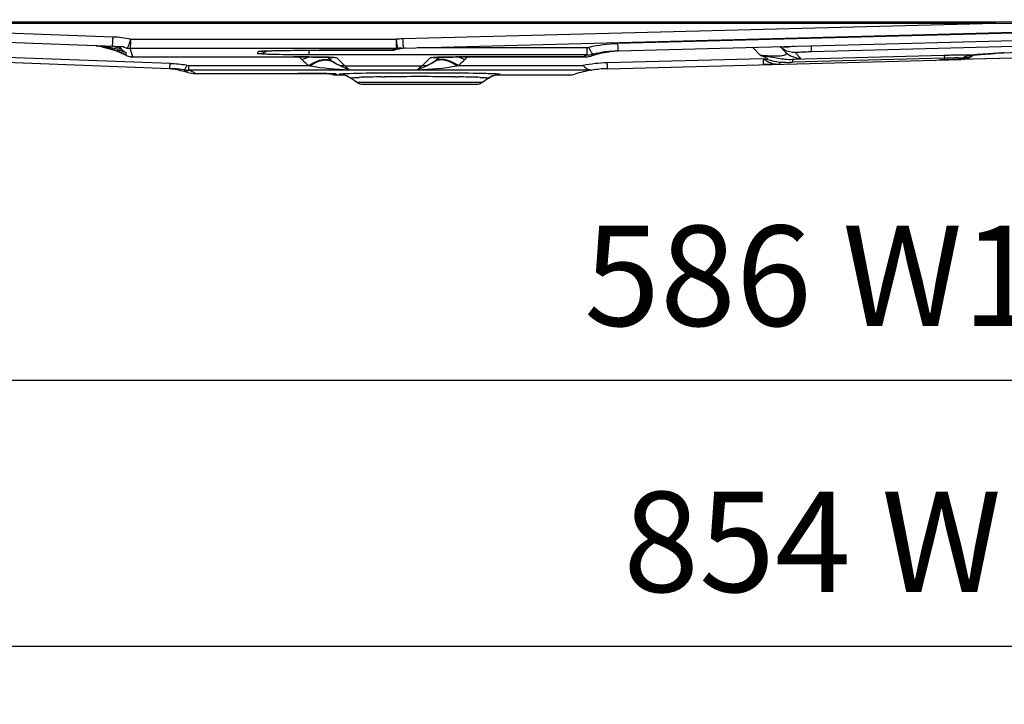
# Model space of a CAD drawing. Units: millimetres. Extents: x 28 to 10215, y -2578 to 801.
# Drawn here: x 9390 to 9635, y -1567 to -1396 of the extents above; entities that cross this region are included whole.
import ezdxf

# ---------------------------------------------------------------- set-up
doc = ezdxf.new("R2010")
doc.units = ezdxf.units.MM
doc.layers.get('0').update_dxf_attribs({"linetype": 'CONTINUOUS'})
doc.layers.get('Defpoints').update_dxf_attribs({"linetype": 'CONTINUOUS'})
doc.styles.get("Standard").update_dxf_attribs({"font": 'arial.ttf'})
doc.dimstyles.new('副本 Standard1', dxfattribs={"dimtxt": 25, "dimasz": 20, "dimexe": 5, "dimexo": 0.0625, "dimgap": 10, "dimtad": 1, "dimdec": 0, "dimrnd": 0.0005, "dimzin": 0, "dimdsep": 46, "dimtxsty": 'Standard', "dimcen": 0.09, "dimadec": 0, "dimazin": 0, "dimtfac": 1, "dimtdec": 0, "dimtofl": 0, "dimtmove": 0, "dimatfit": 3, "dimfxl": 0, "dimtolj": 1, "dimtzin": 0, "dimarcsym": 0})

# ---------------------------------------------------------------- blocks, each defined once
blk = doc.blocks.new('*D30')
at = {"color": 0, "lineweight": -2}
for p, q in [((10014.06, -1145.89), (10014.06, -1557.39)), ((9160.51, -1364.09), (9160.51, -1557.39)), ((9180.51, -1552.39), (9994.06, -1552.39))]:
    blk.add_line(p, q, dxfattribs=at)
at = {"color": 0}
for points in [[(9180.51, -1549.06), (9180.51, -1555.72), (9160.51, -1552.39)], [(9994.06, -1555.72), (9994.06, -1549.06), (10014.06, -1552.39)]]:
    blk.add_solid(points, dxfattribs=at)
at = {"layer": 'Defpoints', "color": 0}
for p in [(10014.06, -1145.82), (9160.51, -1364.03), (10014.06, -1552.39)]:
    blk.add_point(p, dxfattribs=at)
at = {"color": 0, "insert": (9587.29, -1529.62), "char_height": 25, "attachment_point": 5}
blk.add_mtext('854 W', dxfattribs=at)
blk = doc.blocks.new('*D31')
at = {"color": 0, "lineweight": -2}
for p, q in [((9294.01, -1417.51), (9294.01, -1491.03)), ((9880.01, -1417.51), (9880.01, -1491.03)), ((9314.01, -1486.03), (9860.01, -1486.03))]:
    blk.add_line(p, q, dxfattribs=at)
at = {"color": 0}
for points in [[(9314.01, -1482.69), (9314.01, -1489.36), (9294.01, -1486.03)], [(9860.01, -1489.36), (9860.01, -1482.69), (9880.01, -1486.03)]]:
    blk.add_solid(points, dxfattribs=at)
at = {"layer": 'Defpoints', "color": 0}
for p in [(9294.01, -1417.45), (9880.01, -1417.45), (9880.01, -1486.03)]:
    blk.add_point(p, dxfattribs=at)
at = {"color": 0, "insert": (9587.01, -1463.26), "char_height": 25, "attachment_point": 5}
blk.add_mtext('586 W1', dxfattribs=at)

msp = doc.modelspace()

# ---------------------------------------------------------------- linework, layer by layer
at = {"color": 7}
for p, q in [((10001.78, -1396.76), (9172.24, -1396.76)), ((9632.98, -1397.07), (9333.88, -1397.07)), ((9412.84, -1400.48), (9334.04, -1397.53)), ((9632.98, -1397.07), (9485.09, -1400.94)), ((9632.98, -1397.07), (9659.94, -1396.76)), ((9632.98, -1397.07), (9632.98, -1396.76)), ((9331.2, -1399.7), (9415.39, -1402.86)), ((9485.22, -1403.22), (9681.7, -1398.07)), ((9680.2, -1398.43), (9538.7, -1402.13)), ((9417.22, -1401.04), (9483.46, -1401.04)), ((9485.14, -1402.04), (9485.14, -1402.15)), ((9538.83, -1403.92), (9679.93, -1400.22)), ((9587.06, -1404.09), (9678.52, -1401.63)), ((9332.25, -1404.74), (9426.94, -1408.29)), ((9427.09, -1407.12), (9337.35, -1403.76)), ((9408.58, -1402.69), (9409.56, -1402.79)), ((9409.56, -1402.79), (9413.41, -1403.8)), ((9413.41, -1403.8), (9416.12, -1405.02)), ((9414.82, -1403.38), (9414.27, -1402.81)), ((9414.62, -1402.83), (9414.82, -1403.38)), ((9416.09, -1405), (9416.08, -1404.34)), ((9416.12, -1405.02), (9416.09, -1405)), ((9416.12, -1405.02), (9416.12, -1405.02)), ((9483.53, -1403.31), (9417.07, -1403.31)), ((9417.77, -1405.43), (9417.07, -1403.31)), ((9448.91, -1404.59), (9449.08, -1404.09)), ((9461.69, -1403.77), (9461.69, -1404.91)), ((9531.1, -1404.91), (9461.69, -1404.91)), ((9464.22, -1403.76), (9482.39, -1403.76)), ((9464.22, -1403.76), (9464.22, -1403.77)), ((9482.38, -1403.77), (9464.22, -1403.77)), ((9482.38, -1403.77), (9482.39, -1403.76)), ((9483.17, -1403.68), (9483.16, -1403.68)), ((9484.83, -1403.23), (9485.22, -1403.22)), ((9488.8, -1403.12), (9531.11, -1403.12)), ((9531.11, -1404.91), (9531.11, -1403.12)), ((9537.16, -1404.01), (9538.83, -1403.92)), ((9572.39, -1403.04), (9574.25, -1405.02)), ((9579.3, -1402.86), (9580.52, -1404.16)), ((9584.3, -1405.73), (9583.01, -1404.36)), ((9627.07, -1405.02), (9626.84, -1405.02)), ((9694.08, -1404.24), (9627.35, -1405.99)), ((9635.18, -1404.43), (9634.73, -1404.46)), ((9417.4, -1405.41), (9417.39, -1405.41)), ((9417.79, -1405.44), (9417.4, -1405.41)), ((9417.4, -1405.41), (9417.8, -1405.44)), ((9417.79, -1405.44), (9457.83, -1405.44)), ((9417.79, -1405.44), (9417.8, -1405.44)), ((9417.8, -1405.44), (9457.83, -1405.44)), ((9457.83, -1405.44), (9457.83, -1405.44)), ((9459.3, -1405.44), (9459.97, -1406.11)), ((9466.46, -1405.54), (9467.04, -1406.11)), ((9467.13, -1406.2), (9467.04, -1406.11)), ((9470.62, -1407.62), (9468.71, -1405.71)), ((9491.86, -1405.71), (9489.95, -1407.62)), ((9493.53, -1406.11), (9493.44, -1406.2)), ((9493.53, -1406.11), (9494.11, -1405.54)), ((9500.6, -1406.11), (9501.27, -1405.44)), ((9530.29, -1405.44), (9502.74, -1405.44)), ((9502.74, -1405.44), (9530.29, -1405.44)), ((9502.74, -1405.44), (9502.74, -1405.44)), ((9530.29, -1405.44), (9530.29, -1405.44)), ((9532.3, -1405.14), (9532.28, -1405.15)), ((9575.06, -1405.89), (9536.03, -1406.91)), ((9536.16, -1408.37), (9624.42, -1406.06)), ((9579.13, -1407.25), (9575.19, -1407.35)), ((9620.17, -1405.08), (9582.27, -1406.11)), ((9620.26, -1405.76), (9582.36, -1406.77)), ((9622.52, -1406.11), (9619.04, -1406.2)), ((9620.29, -1405.07), (9620.17, -1405.08)), ((9623.64, -1406.08), (9622.52, -1406.11)), ((9646.43, -1405.49), (9623.64, -1406.08)), ((9627.35, -1405.99), (9624.15, -1406.07)), ((9426.94, -1408.29), (9428.06, -1408.35)), ((9430.54, -1408.65), (9430.7, -1408.67)), ((9431.65, -1407.56), (9461.64, -1407.56)), ((9431.65, -1407.56), (9431.65, -1408.73)), ((9532.03, -1408.73), (9431.65, -1408.73)), ((9433.34, -1409.55), (9458.94, -1409.55)), ((9458.94, -1409.55), (9458.94, -1409.55)), ((9459.25, -1409.55), (9458.94, -1409.55)), ((9462.64, -1409.56), (9461.96, -1409.56)), ((9468.69, -1409.94), (9468.49, -1409.73)), ((9470.62, -1407.62), (9489.95, -1407.62)), ((9471.76, -1408.65), (9470.62, -1407.62)), ((9471.76, -1408.65), (9488.82, -1408.65)), ((9489.95, -1407.62), (9488.82, -1408.65)), ((9498.93, -1407.56), (9530.16, -1407.56)), ((9528.01, -1409.72), (9528, -1409.73)), ((9468.69, -1409.94), (9470.37, -1409.94)), ((9468.7, -1409.96), (9468.69, -1409.94)), ((9470.43, -1409.96), (9468.7, -1409.96)), ((9473.54, -1411.7), (9472.12, -1410.71)), ((9473.54, -1411.7), (9505.09, -1411.7)), ((9475.13, -1410.5), (9475.24, -1410.5)), ((9475.26, -1412.25), (9503.36, -1412.25)), ((9479.74, -1410.41), (9480.56, -1410.4)), ((9498.06, -1410.4), (9498.88, -1410.41)), ((9503.38, -1410.5), (9503.5, -1410.5)), ((9506.5, -1410.71), (9505.09, -1411.7)), ((9526.5, -1409.96), (9508.21, -1409.96)), ((9508.27, -1409.94), (9526.89, -1409.94))]:
    msp.add_line(p, q, dxfattribs=at)
for points in [[(9416.09, -1405), (9416.08, -1404.78), (9416.08, -1404.56), (9416.08, -1404.34)], [(9416.12, -1405.02), (9416.19, -1405.05), (9416.61, -1405.23), (9417.01, -1405.35), (9417.39, -1405.41)], [(9449.97, -1403.99), (9449.99, -1403.98), (9450.19, -1403.97), (9450.56, -1403.95), (9451.07, -1403.92), (9451.72, -1403.9), (9452.5, -1403.88), (9453.39, -1403.85), (9454.39, -1403.83), (9455.47, -1403.82), (9456.65, -1403.8), (9457.89, -1403.79), (9459.21, -1403.78), (9460.58, -1403.77), (9462, -1403.77), (9463.48, -1403.77), (9464.22, -1403.77)], [(9482.38, -1403.77), (9482.88, -1403.73), (9483.16, -1403.68)], [(9624.74, -1406.05), (9626.07, -1405.8), (9627.38, -1404.98)], [(9627.07, -1405.02), (9627.39, -1404.98), (9628.24, -1404.9), (9629.27, -1404.81), (9630.46, -1404.72), (9631.82, -1404.63), (9633.33, -1404.54), (9635.01, -1404.45), (9636.83, -1404.36), (9638.8, -1404.27), (9640.91, -1404.19), (9643.13, -1404.12), (9645.46, -1404.05), (9646.39, -1404.02)], [(9417.79, -1405.44), (9417.78, -1405.43), (9417.77, -1405.43), (9417.77, -1405.43)], [(9457.83, -1405.44), (9458.83, -1405.44), (9460.18, -1405.44), (9461.46, -1405.45), (9462.67, -1405.46), (9463.79, -1405.47), (9464.79, -1405.49), (9465.67, -1405.51), (9466.4, -1405.53), (9466.99, -1405.56), (9467.43, -1405.58), (9467.72, -1405.6), (9467.78, -1405.6)], [(9492.75, -1405.61), (9492.76, -1405.61), (9492.93, -1405.59), (9493.29, -1405.57), (9493.83, -1405.55), (9494.54, -1405.52), (9495.41, -1405.5), (9496.43, -1405.48), (9497.59, -1405.46), (9498.86, -1405.45), (9500.22, -1405.44), (9501.65, -1405.44), (9502.74, -1405.44)], [(9530.29, -1405.44), (9531.05, -1405.4), (9532.28, -1405.15)], [(9458.94, -1409.55), (9459.99, -1409.55), (9461.22, -1409.56), (9462.39, -1409.56), (9463.48, -1409.57), (9464.47, -1409.58), (9465.35, -1409.59), (9466.1, -1409.61), (9466.71, -1409.62), (9467.2, -1409.64), (9467.55, -1409.65), (9467.79, -1409.66), (9467.84, -1409.67)], [(9470.06, -1409.89), (9470.04, -1409.89), (9470.11, -1409.89), (9470.38, -1409.94), (9470.92, -1410.1), (9471.59, -1410.39), (9472.12, -1410.71)], [(9506.5, -1410.71), (9507.14, -1410.33), (9507.86, -1410.05), (9508.35, -1409.92), (9508.56, -1409.89), (9508.58, -1409.89)]]:
    msp.add_lwpolyline(points, dxfattribs=at)
for centre, radius, start, end in [((9331.32, -1396.22), 81.63, 356.2346, 357.0083), ((9411.91, -1425.28), 24.82, 77.6383, 87.8603), ((9485.76, -1426.48), 25.55, 91.492, 95.1573), ((9615.96, -1396.1), 130.95, 182.1209, 182.601), ((9539.59, -1436.65), 34.52, 91.4805, 103.4411), ((9617.25, -1398.65), 78.63, 182.5373, 182.9941), ((9406.26, -1423.21), 20.69, 80.2531, 83.5231), ((9406.23, -1423.38), 20.86, 79.5046, 80.2574), ((9406.22, -1423.41), 20.89, 78.0577, 79.5046), ((9406.25, -1423.27), 20.75, 72.5528, 78.0625), ((9407.41, -1424.08), 21.51, 78.9015, 81.4009), ((9407.29, -1424.63), 22.07, 72.9646, 78.8686), ((9406.23, -1423.33), 20.8, 70.9261, 72.5439), ((9397.63, -1443.14), 43.16, 68.4657, 69.3262), ((9406.2, -1423.42), 20.9, 70.2895, 70.9269), ((9406.12, -1423.63), 21.13, 65.8519, 70.2825), ((9406.02, -1423.87), 21.39, 62.765, 65.8551), ((9418.35, -1399.84), 5, 225.003, 226.7429), ((9417.25, -1399.62), 3.73, 240.1305, 255.3167), ((9405.98, -1423.94), 21.47, 61.9139, 62.7667), ((9417.75, -1401.97), 3.46, 241.3627, 251.0503), ((9417.06, -1399.8), 3.51, 257.4579, 270.0409), ((9482.39, -1400.26), 3.5, 269.9582, 277.3342), ((9482.39, -1400.27), 3.5, 277.3381, 279.1616), ((9482.39, -1400.27), 3.5, 279.1617, 282.9646), ((9487.8, -1424.03), 20.88, 98.9925, 102.8155), ((9485.76, -1423.99), 20.78, 92.5693, 95.2918), ((9487.78, -1423.89), 20.74, 95.3303, 98.9954), ((9531.1, -1401.13), 2, 270.059, 283.5057), ((9531.11, -1397.91), 7, 269.9805, 283.3328), ((9541.18, -1435.31), 31.44, 97.3223, 106.3977), ((9534.86, -1407.26), 3.32, 133.7646, 140.4458), ((9534.81, -1407.21), 3.25, 129.9693, 133.6725), ((9539.57, -1433.3), 29.38, 94.7055, 103.4693), ((9541.13, -1434.94), 31.07, 96.587, 97.3183), ((9541.09, -1434.59), 30.72, 94.2141, 96.5903), ((9587.93, -1400.18), 49.27, 182.9974, 183.3834), ((9583.58, -1379.54), 27.14, 249.893, 251.8224), ((9584.02, -1400.87), 4.8, 223.1477, 225.1383), ((9625.8, -1604.5), 199.5, 90.8688, 91.2392), ((9632.34, -1455.68), 50.95, 95.9765, 96.1888), ((9628.35, -1407.38), 2.66, 116.4564, 123.6846), ((9625.28, -1402.27), 3.42, 304.1777, 307.3873), ((9417.8, -1401.83), 3.6, 251, 260.8052), ((9417.77, -1401.98), 3.45, 260.7628, 269.9457), ((9425.84, -1440.68), 33.58, 80.8681, 87.866), ((9471.11, -1394.96), 15.76, 224.9963, 233.0692), ((9466.08, -1409.23), 3.03, 70.2879, 72.4279), ((9465.97, -1408.97), 2.88, 66.5286, 68.7714), ((9471.17, -1401.98), 5.84, 226.2229, 226.9038), ((9471.11, -1402.05), 5.75, 226.8945, 232.7066), ((9471.12, -1402.03), 5.77, 232.72, 234.0796), ((9489.45, -1402.03), 5.77, 305.9204, 307.28), ((9489.49, -1402.08), 5.71, 307.282, 309.9387), ((9489.44, -1402.02), 5.79, 309.9442, 313.7828), ((9494.61, -1408.97), 2.88, 111.2245, 113.469), ((9494.5, -1409.23), 3.03, 107.5773, 109.7165), ((9489.46, -1394.96), 15.76, 306.931, 315.0035), ((9536.95, -1441.96), 35.06, 91.5088, 101.1779), ((9534.48, -1410.99), 6.95, 121.8657, 126.9904), ((9530.3, -1398.39), 7.04, 269.9628, 272.1719), ((9530.3, -1398.4), 7.04, 272.1709, 275.7075), ((9530.3, -1398.41), 7.02, 275.709, 276.843), ((9530.3, -1398.42), 7.01, 276.8462, 286.592), ((9593.57, -1403.9), 57.62, 182.9919, 183.2866), ((9572.08, -1405.16), 36.09, 183.2456, 184.0323), ((9579.9, -1377.54), 28.76, 260.3074, 262.4224), ((9580.51, -1398.6), 9.1, 233.204, 234.6179), ((9632.56, -1402.88), 57.58, 182.9918, 183.2883), ((9580.11, -1399.16), 8.41, 234.6133, 236.4938), ((9579.69, -1399.8), 7.64, 236.4827, 239.2924), ((9578.9, -1401.27), 5.98, 245.5826, 258.9189), ((9581.3, -1367.74), 39.05, 269.8648, 271.5566), ((9628.95, -1731.33), 325.69, 91.1891, 91.5289), ((9626.37, -1631.03), 226.04, 91.2367, 91.5413), ((9625.84, -1582.77), 177.09, 90.7049, 91.1796), ((9627.26, -1409.21), 4.23, 120.5919, 123.6296), ((9628.39, -1407.44), 2.73, 123.7143, 133.4916), ((9625.39, -1402.43), 3.24, 298.2783, 304.2069), ((9423.16, -1439.27), 31.1, 76.1201, 83.0332), ((9425.86, -1437.74), 29.47, 80.8566, 85.721), ((9429.02, -1411.92), 3.61, 62.4286, 65.1055), ((9423.24, -1438.91), 30.73, 74.5157, 76.1201), ((9431.65, -1401.75), 6.99, 262.2482, 270.0194), ((9431.65, -1404.56), 3, 260.8362, 269.9721), ((9433.34, -1402.5), 7.05, 254.4541, 269.994), ((9429.51, -1415.26), 6.86, 65.8568, 71.8802), ((9429.43, -1415.46), 7.08, 60.9485, 65.8858), ((9429.47, -1415.38), 7, 56.4204, 60.9201), ((9458.93, -2086.61), 677.06, 89.74376, 89.97263), ((9460.7, -1734.63), 325.07, 89.3186, 89.6578), ((9461.82, -1639.19), 229.62, 89.1599, 89.3136), ((9463.22, -1550.74), 141.16, 88.6572, 89.2006), ((9464.45, -1497.05), 87.46, 88.447, 88.643), ((9465.04, -1475.3), 65.7, 88.1691, 88.4493), ((9468.7, -1405.96), 4, 248.188, 270), ((9468.69, -1405.95), 3.99, 248.7632, 257.2991), ((9468.69, -1405.92), 4.02, 257.3064, 269.9797), ((9471.71, -1382.14), 27.81, 266.5916, 266.7825), ((9469.2, -1414.95), 5.14, 77.2494, 79.4967), ((9469.19, -1415.03), 5.22, 68.484, 77.2431), ((9501.74, -1573.5), 163.94, 88.2153, 88.5292), ((9509.42, -1414.95), 5.15, 100.4163, 103.1822), ((9506.93, -1382.37), 27.58, 273.2145, 273.4307), ((9526.5, -1404.96), 5, 270, 287.3987), ((9536.95, -1438.36), 30, 99.1456, 107.3222), ((9536.94, -1438.36), 30, 91.5, 101.5), ((9536.95, -1438.36), 30, 91.5, 99.1433), ((9469.2, -1414.98), 5.17, 66.9633, 68.4807), ((9469.22, -1414.94), 5.13, 65.281, 66.9638), ((9475.26, -1409.25), 3, 235.0071, 270), ((9478.66, -1531.57), 121.11, 91.6746, 92.0907), ((9481.18, -1618.41), 207.99, 91.1614, 91.6357), ((9484.47, -1774.79), 364.4, 90.7437, 91.1806), ((9489.31, -2193.63), 783.27, 89.36008, 90.64025), ((9493.57, -1809.47), 399.09, 88.8388, 89.2377), ((9496.95, -1638.75), 228.34, 88.386, 88.8178), ((9503.36, -1409.25), 3, 270, 304.9929), ((9499.96, -1531.54), 121.09, 87.9096, 88.3259), ((9509.4, -1414.94), 5.13, 113.0373, 114.3431), ((9509.42, -1414.98), 5.18, 110.91, 113.0363), ((9509.44, -1415.03), 5.22, 103.1854, 110.9093)]:
    msp.add_arc(centre, radius, start, end, dxfattribs=at)
for points, knots in [([(9412.65, -1402.75), (9412.68, -1402.75), (9412.67, -1402.6), (9412.72, -1402.43), (9412.74, -1402.03), (9412.76, -1401.75), (9412.77, -1401.58)], [0, 0, 0, 0, 0.065547, 0.255249, 0.569318, 1, 1, 1, 1]), ([(9416.3, -1403.23), (9416.38, -1403.23), (9416.55, -1403), (9416.74, -1402.59), (9416.99, -1401.88), (9417.15, -1401.34), (9417.22, -1401.04)], [0, 0, 0, 0, 0.096102, 0.298056, 0.605082, 1, 1, 1, 1]), ([(9417.22, -1401.04), (9417.21, -1401.35), (9417.18, -1401.89), (9417.16, -1402.6), (9417.08, -1403.02), (9417.11, -1403.27), (9417.07, -1403.31)], [0, 0, 0, 0, 0.405986, 0.719268, 0.92085, 1, 1, 1, 1]), ([(9483.46, -1401.04), (9483.46, -1401.35), (9483.48, -1401.89), (9483.48, -1402.59), (9483.52, -1403.04), (9483.51, -1403.26), (9483.53, -1403.31)], [0, 0, 0, 0, 0.406653, 0.72038, 0.921854, 1, 1, 1, 1]), ([(9483.46, -1401.04), (9483.49, -1401.36), (9483.56, -1401.89), (9483.65, -1402.63), (9483.76, -1403), (9483.79, -1403.29), (9483.85, -1403.3)], [0, 0, 0, 0, 0.408409, 0.722274, 0.922372, 1, 1, 1, 1]), ([(9485.14, -1402.15), (9485.15, -1402.23), (9485.16, -1402.49), (9485.18, -1402.76), (9485.19, -1402.94)], [0, 0, 0, 0, 0.306797, 1, 1, 1, 1]), ([(9414.66, -1403.45), (9414.59, -1403.43), (9414.19, -1403.29), (9413.8, -1403.12), (9413.48, -1402.99)], [0, 0, 0, 0, 0.172094, 1, 1, 1, 1]), ([(9413.75, -1403.53), (9414.02, -1403.61), (9414.8, -1403.86), (9415.57, -1404.16), (9416.08, -1404.34)], [0, 0, 0, 0, 0.337726, 1, 1, 1, 1]), ([(9414.82, -1403.38), (9414.85, -1403.4), (9414.92, -1403.56), (9414.72, -1403.47), (9414.66, -1403.45)], [0, 0, 0, 0, 0.350739, 1, 1, 1, 1]), ([(9414.82, -1403.38), (9414.85, -1403.4), (9414.92, -1403.56), (9414.72, -1403.47), (9414.66, -1403.45)], [0, 0, 0, 0, 0.350739, 1, 1, 1, 1]), ([(9414.93, -1403.48), (9414.93, -1403.49), (9414.97, -1403.53), (9415, -1403.56), (9415.02, -1403.58)], [0, 0, 0, 0, 0.291319, 1, 1, 1, 1]), ([(9415.02, -1403.58), (9415.08, -1403.65), (9415.39, -1403.95), (9415.76, -1404.19), (9416.08, -1404.34)], [0, 0, 0, 0, 0.196981, 1, 1, 1, 1]), ([(9451.61, -1404.8), (9451.2, -1404.79), (9450.53, -1404.76), (9449.58, -1404.73), (9449.23, -1404.66), (9448.9, -1404.64), (9448.91, -1404.59)], [0, 0, 0, 0, 0.458299, 0.77232, 0.946831, 1, 1, 1, 1]), ([(9449.08, -1404.09), (9449.1, -1404.03), (9449.44, -1404.05), (9449.92, -1403.94), (9450.9, -1403.93), (9451.63, -1403.9), (9452.06, -1403.88)], [0, 0, 0, 0, 0.066432, 0.253353, 0.566933, 1, 1, 1, 1]), ([(9461.69, -1404.91), (9460.76, -1404.91), (9457.4, -1404.9), (9454.04, -1404.88), (9451.61, -1404.8)], [0, 0, 0, 0, 0.276556, 1, 1, 1, 1]), ([(9452.06, -1403.88), (9452.92, -1403.86), (9456.97, -1403.78), (9461.02, -1403.76), (9464.22, -1403.76)], [0, 0, 0, 0, 0.211294, 1, 1, 1, 1]), ([(9482.79, -1403.55), (9482.77, -1403.56), (9482.73, -1403.58), (9482.69, -1403.59), (9482.68, -1403.6)], [0, 0, 0, 0, 0.508609, 1, 1, 1, 1]), ([(9483.85, -1403.3), (9483.81, -1403.31), (9483.69, -1403.34), (9483.58, -1403.39), (9483.51, -1403.43)], [0, 0, 0, 0, 0.311329, 1, 1, 1, 1]), ([(9485.19, -1402.94), (9485.19, -1402.97), (9485.2, -1403.07), (9485.2, -1403.16), (9485.22, -1403.21)], [0, 0, 0, 0, 0.392793, 1, 1, 1, 1]), ([(9485.22, -1403.21), (9485.22, -1403.21), (9485.22, -1403.22), (9485.22, -1403.22), (9485.22, -1403.22)], [0, 0, 0, 0, 0.649481, 1, 1, 1, 1]), ([(9532.72, -1404.72), (9532.51, -1404.75), (9531.99, -1404.04), (9531.75, -1403.5), (9531.57, -1403.07)], [0, 0, 0, 0, 0.317112, 1, 1, 1, 1]), ([(9538.75, -1403.09), (9538.76, -1403.16), (9538.77, -1403.36), (9538.78, -1403.56), (9538.8, -1403.71)], [0, 0, 0, 0, 0.308092, 1, 1, 1, 1]), ([(9538.8, -1403.71), (9538.8, -1403.76), (9538.82, -1403.81), (9538.82, -1403.92), (9538.83, -1403.92)], [0, 0, 0, 0, 0.742703, 1, 1, 1, 1]), ([(9580.52, -1404.16), (9580.6, -1404.25), (9580.76, -1404.42), (9580.71, -1404.92), (9579.81, -1405.19), (9578.51, -1405.3), (9576.51, -1405.24), (9575.04, -1405.11), (9574.25, -1405.02)], [0, 0, 0, 0, 0.051551, 0.090961, 0.186297, 0.381129, 0.667551, 1, 1, 1, 1]), ([(9581.68, -1402.93), (9581.25, -1402.99), (9580.53, -1403.05), (9579.81, -1403.02), (9579.53, -1402.94)], [0, 0, 0, 0, 0.605363, 1, 1, 1, 1]), ([(9583.01, -1404.36), (9583, -1404.35), (9583.13, -1404.29), (9583.4, -1404.29), (9584.29, -1404.18), (9585.51, -1404.15), (9586.52, -1404.11), (9587.06, -1404.09)], [0, 0, 0, 0, 0.01319, 0.061292, 0.269499, 0.599668, 1, 1, 1, 1]), ([(9586.96, -1402.69), (9586.98, -1403.03), (9587.04, -1403.48), (9587, -1403.97), (9587.06, -1404.09)], [0, 0, 0, 0, 0.718073, 1, 1, 1, 1]), ([(9626.84, -1405.02), (9626.56, -1405.01), (9625.21, -1404.99), (9623.85, -1405), (9622.78, -1405.02)], [0, 0, 0, 0, 0.208838, 1, 1, 1, 1]), ([(9634.73, -1404.46), (9633.95, -1404.5), (9631.39, -1404.64), (9628.82, -1404.81), (9627.03, -1405)], [0, 0, 0, 0, 0.300929, 1, 1, 1, 1]), ([(9426.94, -1408.29), (9426.97, -1408.29), (9426.98, -1408.14), (9427.03, -1407.96), (9427.06, -1407.57), (9427.08, -1407.29), (9427.09, -1407.12)], [0, 0, 0, 0, 0.069064, 0.263941, 0.581873, 1, 1, 1, 1]), ([(9465.74, -1405.51), (9465.17, -1405.5), (9462.54, -1405.45), (9459.9, -1405.44), (9457.83, -1405.44)], [0, 0, 0, 0, 0.216104, 1, 1, 1, 1]), ([(9461.64, -1407.56), (9462.01, -1407.32), (9463.33, -1406.54), (9464.88, -1406.01), (9465.99, -1406.07)], [0, 0, 0, 0, 0.283331, 1, 1, 1, 1]), ([(9461.96, -1407.63), (9462.31, -1407.4), (9463.57, -1406.65), (9465.07, -1406.13), (9466.13, -1406.19)], [0, 0, 0, 0, 0.282714, 1, 1, 1, 1]), ([(9468.71, -1405.71), (9468.66, -1405.66), (9468.38, -1405.65), (9467.85, -1405.57), (9466.91, -1405.55), (9466.18, -1405.52), (9465.74, -1405.51)], [0, 0, 0, 0, 0.070814, 0.253166, 0.562267, 1, 1, 1, 1]), ([(9471.76, -1408.65), (9471.37, -1408.5), (9470, -1407.93), (9468.6, -1407.33), (9467.73, -1406.7)], [0, 0, 0, 0, 0.277798, 1, 1, 1, 1]), ([(9492.84, -1406.7), (9492.56, -1406.9), (9491.28, -1407.68), (9489.88, -1408.22), (9488.82, -1408.65)], [0, 0, 0, 0, 0.228174, 1, 1, 1, 1]), ([(9494.85, -1405.51), (9494.41, -1405.52), (9493.67, -1405.55), (9492.73, -1405.57), (9492.2, -1405.65), (9491.91, -1405.66), (9491.86, -1405.71)], [0, 0, 0, 0, 0.437777, 0.746856, 0.929286, 1, 1, 1, 1]), ([(9498.61, -1407.63), (9498.26, -1407.4), (9497, -1406.65), (9495.5, -1406.13), (9494.44, -1406.19)], [0, 0, 0, 0, 0.283181, 1, 1, 1, 1]), ([(9498.93, -1407.56), (9498.56, -1407.32), (9497.24, -1406.54), (9495.67, -1406), (9494.57, -1406.07)], [0, 0, 0, 0, 0.284927, 1, 1, 1, 1]), ([(9502.74, -1405.44), (9502.03, -1405.44), (9499.4, -1405.44), (9496.77, -1405.46), (9494.85, -1405.51)], [0, 0, 0, 0, 0.27131, 1, 1, 1, 1]), ([(9575.19, -1407.35), (9575.17, -1407.35), (9575.17, -1407.2), (9575.12, -1407.03), (9575.11, -1406.63), (9575.09, -1406.35), (9575.08, -1406.19)], [0, 0, 0, 0, 0.066579, 0.258506, 0.575104, 1, 1, 1, 1]), ([(9575.11, -1405.32), (9575.22, -1405.36), (9575.61, -1405.51), (9575.94, -1405.8), (9576.11, -1406.05)], [0, 0, 0, 0, 0.272867, 1, 1, 1, 1]), ([(9582.27, -1406.11), (9581.69, -1406.14), (9580.49, -1406.13), (9578.72, -1405.8), (9576.93, -1405.44), (9575.72, -1405.36), (9575.11, -1405.32)], [0, 0, 0, 0, 0.243346, 0.495529, 0.747645, 1, 1, 1, 1]), ([(9579.09, -1407), (9579.09, -1407.06), (9579.12, -1407.12), (9579.11, -1407.25), (9579.13, -1407.25)], [0, 0, 0, 0, 0.740059, 1, 1, 1, 1]), ([(9584.3, -1405.73), (9584.39, -1405.83), (9583.13, -1406.07), (9582.83, -1406.07), (9582.27, -1406.11)], [0, 0, 0, 0, 0.194048, 1, 1, 1, 1]), ([(9582.28, -1406.11), (9582.31, -1406.17), (9582.31, -1406.41), (9582.35, -1406.62), (9582.36, -1406.77)], [0, 0, 0, 0, 0.297131, 1, 1, 1, 1]), ([(9620.17, -1405.08), (9620.18, -1405.09), (9620.21, -1405.19), (9620.22, -1405.3), (9620.23, -1405.4)], [0, 0, 0, 0, 0.110737, 1, 1, 1, 1]), ([(9620.32, -1406.17), (9620.28, -1406.17), (9620.31, -1405.95), (9620.27, -1405.87), (9620.26, -1405.76)], [0, 0, 0, 0, 0.25991, 1, 1, 1, 1]), ([(9623.66, -1405.7), (9623.78, -1405.69), (9624.19, -1405.69), (9624.61, -1405.69), (9624.92, -1405.69)], [0, 0, 0, 0, 0.27402, 1, 1, 1, 1]), ([(9626.51, -1405.46), (9626.13, -1405.58), (9625.6, -1405.67), (9625.06, -1405.69), (9624.92, -1405.69)], [0, 0, 0, 0, 0.737251, 1, 1, 1, 1]), ([(9430.64, -1408.61), (9430.63, -1408.62), (9430.59, -1408.64), (9430.56, -1408.65), (9430.54, -1408.65)], [0, 0, 0, 0, 0.549279, 1, 1, 1, 1]), ([(9430.73, -1408.53), (9430.71, -1408.54), (9430.69, -1408.57), (9430.66, -1408.6), (9430.64, -1408.61)], [0, 0, 0, 0, 0.542952, 1, 1, 1, 1]), ([(9430.94, -1408.15), (9430.92, -1408.19), (9430.86, -1408.32), (9430.79, -1408.45), (9430.73, -1408.53)], [0, 0, 0, 0, 0.299827, 1, 1, 1, 1]), ([(9431.45, -1409.3), (9431.34, -1409.18), (9431.17, -1409.02), (9430.99, -1408.9), (9430.94, -1408.86)], [0, 0, 0, 0, 0.720783, 1, 1, 1, 1]), ([(9467.77, -1409.66), (9467.73, -1409.65), (9467.52, -1409.64), (9467.31, -1409.64), (9467.14, -1409.63)], [0, 0, 0, 0, 0.217982, 1, 1, 1, 1]), ([(9468.49, -1409.73), (9468.5, -1409.71), (9468.4, -1409.71), (9468.3, -1409.69), (9468.05, -1409.67), (9467.88, -1409.66), (9467.77, -1409.66)], [0, 0, 0, 0, 0.06378, 0.252812, 0.565342, 1, 1, 1, 1]), ([(9471.78, -1409.63), (9471.4, -1409.64), (9470.79, -1409.66), (9469.86, -1409.72), (9469.6, -1409.72), (9469.22, -1409.79), (9469.25, -1409.81)], [0, 0, 0, 0, 0.449822, 0.769298, 0.952624, 1, 1, 1, 1]), ([(9469.25, -1409.81), (9469.26, -1409.82), (9469.34, -1409.84), (9469.42, -1409.85), (9469.48, -1409.85)], [0, 0, 0, 0, 0.122256, 1, 1, 1, 1]), ([(9469.48, -1409.85), (9469.52, -1409.86), (9469.71, -1409.88), (9469.9, -1409.89), (9470.06, -1409.9)], [0, 0, 0, 0, 0.195184, 1, 1, 1, 1]), ([(9505.94, -1409.61), (9500.12, -1409.45), (9488.73, -1409.45), (9477.33, -1409.46), (9471.78, -1409.63)], [0, 0, 0, 0, 0.511972, 1, 1, 1, 1]), ([(9509.37, -1409.81), (9509.4, -1409.79), (9509.02, -1409.72), (9508.76, -1409.72), (9507.83, -1409.66), (9507.22, -1409.64), (9506.84, -1409.63)], [0, 0, 0, 0, 0.047364, 0.2307, 0.55018, 1, 1, 1, 1]), ([(9508.58, -1409.9), (9508.63, -1409.9), (9508.82, -1409.88), (9509.01, -1409.87), (9509.14, -1409.85)], [0, 0, 0, 0, 0.304092, 1, 1, 1, 1]), ([(9509.14, -1409.85), (9509.17, -1409.85), (9509.24, -1409.84), (9509.33, -1409.84), (9509.37, -1409.81)], [0, 0, 0, 0, 0.380051, 1, 1, 1, 1]), ([(9532.03, -1408.73), (9532.07, -1408.74), (9532.08, -1408.73), (9532.19, -1408.74), (9532.18, -1408.74)], [0, 0, 0, 0, 0.850242, 1, 1, 1, 1]), ([(9536.08, -1407.7), (9536.08, -1407.75), (9536.09, -1407.92), (9536.11, -1408.09), (9536.12, -1408.2)], [0, 0, 0, 0, 0.308875, 1, 1, 1, 1]), ([(9536.12, -1408.2), (9536.13, -1408.24), (9536.14, -1408.28), (9536.15, -1408.37), (9536.16, -1408.37)], [0, 0, 0, 0, 0.737855, 1, 1, 1, 1]), ([(9472.12, -1410.71), (9472.09, -1410.69), (9472.4, -1410.62), (9472.63, -1410.63), (9473.41, -1410.56), (9473.92, -1410.55), (9474.25, -1410.53)], [0, 0, 0, 0, 0.045561, 0.2277, 0.547754, 1, 1, 1, 1]), ([(9504.38, -1410.53), (9504.55, -1410.54), (9505.1, -1410.56), (9505.65, -1410.59), (9506.03, -1410.62)], [0, 0, 0, 0, 0.313679, 1, 1, 1, 1]), ([(9506.03, -1410.62), (9506.16, -1410.63), (9506.22, -1410.61), (9506.53, -1410.69), (9506.5, -1410.71)], [0, 0, 0, 0, 0.799968, 1, 1, 1, 1])]:
    msp.add_open_spline(points, degree=3, knots=knots, dxfattribs=at)
for points in [[(9414.93, -1403.48), (9414.89, -1403.36), (9414.86, -1403.24), (9414.8, -1403.12)], [(9448.91, -1404.59), (9449.77, -1404.59), (9450.66, -1404.35), (9451.4, -1403.92)], [(9482.68, -1403.6), (9482.58, -1403.65), (9482.48, -1403.7), (9482.39, -1403.76)], [(9483.14, -1403.42), (9483.02, -1403.45), (9482.9, -1403.5), (9482.79, -1403.55)], [(9483.53, -1403.31), (9483.4, -1403.34), (9483.27, -1403.38), (9483.14, -1403.42)], [(9483.51, -1403.43), (9483.39, -1403.5), (9483.28, -1403.58), (9483.17, -1403.68)], [(9483.53, -1403.31), (9483.63, -1403.31), (9483.74, -1403.31), (9483.85, -1403.29)], [(9530.81, -1405.08), (9530.9, -1405.02), (9531, -1404.96), (9531.1, -1404.91)], [(9580.33, -1403.67), (9579.96, -1403.45), (9579.61, -1403.18), (9579.31, -1402.87)], [(9583.01, -1404.36), (9582.09, -1404.39), (9581.13, -1404.14), (9580.33, -1403.67)], [(9580.63, -1404.28), (9581.57, -1405.21), (9582.98, -1405.77), (9584.3, -1405.73)], [(9582.78, -1402.77), (9582.41, -1402.83), (9582.05, -1402.89), (9581.68, -1402.93)], [(9626.84, -1405.02), (9626.62, -1405.04), (9626.4, -1405.07), (9626.18, -1405.12)], [(9459.97, -1406.11), (9460.52, -1405.83), (9461.09, -1405.6), (9461.68, -1405.42)], [(9465.99, -1406.07), (9466.33, -1406.09), (9466.68, -1406.16), (9467.01, -1406.29)], [(9466.13, -1406.19), (9466.42, -1406.21), (9466.71, -1406.25), (9466.99, -1406.34)], [(9466.14, -1405.47), (9466.47, -1405.64), (9466.78, -1405.85), (9467.04, -1406.11)], [(9467.1, -1406.38), (9467.32, -1406.46), (9467.54, -1406.57), (9467.73, -1406.7)], [(9467.11, -1406.33), (9467.29, -1406.41), (9467.46, -1406.5), (9467.62, -1406.62)], [(9468.71, -1405.71), (9468.27, -1405.71), (9467.84, -1405.65), (9467.42, -1405.54)], [(9467.73, -1406.7), (9468.56, -1407.28), (9469.61, -1407.62), (9470.62, -1407.62)], [(9489.95, -1407.62), (9490.96, -1407.62), (9492.01, -1407.28), (9492.84, -1406.7)], [(9493.17, -1405.53), (9492.74, -1405.65), (9492.3, -1405.71), (9491.86, -1405.71)], [(9493.47, -1406.38), (9493.25, -1406.46), (9493.03, -1406.57), (9492.84, -1406.7)], [(9493.46, -1406.33), (9493.28, -1406.41), (9493.11, -1406.5), (9492.95, -1406.62)], [(9493.53, -1406.11), (9493.79, -1405.85), (9494.1, -1405.64), (9494.42, -1405.48)], [(9494.57, -1406.07), (9494.23, -1406.09), (9493.88, -1406.16), (9493.56, -1406.29)], [(9494.44, -1406.19), (9494.15, -1406.21), (9493.86, -1406.25), (9493.58, -1406.34)], [(9498.89, -1405.41), (9499.48, -1405.6), (9500.05, -1405.83), (9500.6, -1406.11)], [(9575.79, -1406.38), (9576, -1406.5), (9576.21, -1406.61), (9576.43, -1406.71)], [(9576.11, -1406.05), (9577.06, -1406.4), (9578.06, -1406.61), (9579.07, -1406.71)], [(9577.75, -1407.14), (9578.21, -1407.22), (9578.67, -1407.26), (9579.13, -1407.25)], [(9579.07, -1406.71), (9579.78, -1406.76), (9580.5, -1406.79), (9581.21, -1406.79)], [(9579.07, -1406.71), (9579.07, -1406.8), (9579.08, -1406.9), (9579.09, -1407)], [(9620.23, -1405.4), (9620.24, -1405.52), (9620.25, -1405.64), (9620.26, -1405.76)], [(9625.67, -1405.89), (9625.37, -1405.99), (9625.06, -1406.05), (9624.74, -1406.05)], [(9626.18, -1405.12), (9625.81, -1405.22), (9625.44, -1405.37), (9625.11, -1405.57)], [(9626.51, -1405.46), (9626.25, -1405.64), (9625.97, -1405.79), (9625.67, -1405.89)], [(9626.51, -1405.46), (9626.65, -1405.41), (9626.79, -1405.35), (9626.92, -1405.28)], [(9430.94, -1408.86), (9430.86, -1408.81), (9430.78, -1408.76), (9430.69, -1408.72)], [(9431.17, -1407.53), (9431.11, -1407.74), (9431.03, -1407.94), (9430.94, -1408.15)], [(9461.64, -1407.56), (9461.75, -1407.59), (9461.85, -1407.61), (9461.96, -1407.63)], [(9461.96, -1407.63), (9465.18, -1408.26), (9468.47, -1408.53), (9471.76, -1408.65)], [(9469.25, -1409.81), (9469.55, -1409.81), (9469.85, -1409.84), (9470.14, -1409.89)], [(9488.82, -1408.65), (9492.1, -1408.53), (9495.4, -1408.29), (9498.61, -1407.63)], [(9498.61, -1407.63), (9498.72, -1407.61), (9498.82, -1407.59), (9498.93, -1407.56)], [(9509.37, -1409.81), (9509.07, -1409.81), (9508.78, -1409.84), (9508.49, -1409.89)], [(9530.75, -1408.18), (9530.53, -1408), (9530.34, -1407.79), (9530.16, -1407.56)], [(9531.37, -1408.59), (9531.14, -1408.49), (9530.94, -1408.34), (9530.75, -1408.18)], [(9532.03, -1408.73), (9531.81, -1408.73), (9531.58, -1408.68), (9531.37, -1408.59)], [(9471.37, -1410.28), (9471.63, -1410.4), (9471.88, -1410.55), (9472.12, -1410.71)], [(9507.29, -1410.27), (9507.01, -1410.39), (9506.75, -1410.54), (9506.5, -1410.71)]]:
    msp.add_open_spline(points, degree=3, dxfattribs=at)

# ---------------------------------------------------------------- dimensions: what is measured, and where the dimension line sits
for base, p1, p2, text, picture, middle in [((10014.06, -1552.39), (9160.51, -1364.03), (10014.06, -1145.82), '<> W', '*D30', (9587.29, -1529.62)), ((9880.01, -1486.03), (9294.01, -1417.45), (9880.01, -1417.45), '<> W1', '*D31', (9587.01, -1463.26))]:
    dim = msp.add_linear_dim(base=base, p1=p1, p2=p2, text=text, dimstyle='副本 Standard1', dxfattribs=at)
    dim.commit()
    dim.dimension.update_dxf_attribs({"geometry": picture, "text_midpoint": middle})

doc.saveas('drawing.dxf')
